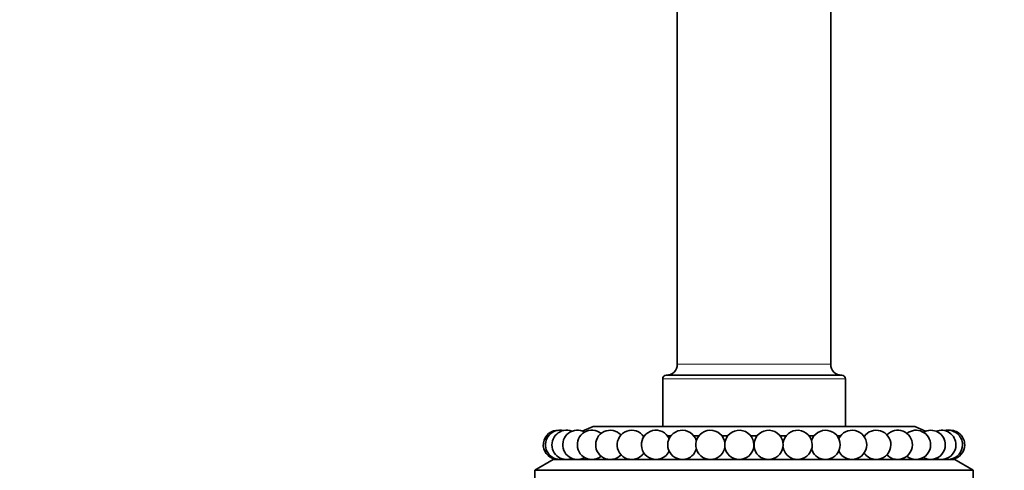
# Model space of a CAD drawing. Units: millimetres. Extents: x 0 to 1320, y 0 to 1616.
# Drawn here: x 613 to 748, y 872 to 934 of the extents above; entities that cross this region are included whole.
import ezdxf
from ezdxf import colors
from ezdxf.entities.mleader import LeaderData, LeaderLine
from ezdxf.math import Vec2, Vec3

# ---------------------------------------------------------------- set-up
doc = ezdxf.new("R2010")
doc.units = ezdxf.units.MM
doc.layers.add('DV1_Défaut', color=7, linetype='Continuous')
doc.layers.add('Défaut', color=7, linetype='Continuous')

# ---------------------------------------------------------------- blocks, each defined once
blk = doc.blocks.new('_DOT')
at = {"color": 0}
blk.add_line((0, 0), (-1, 0), dxfattribs=at)
at = {"color": 0, "const_width": 0.333}
blk.add_lwpolyline([(-0.1665, 0, 1), (0.1665, 0, 1)], format="xyb", close=True, dxfattribs=at)
blk = doc.blocks.new('SE')
at = {"layer": 'DV1_Défaut', "color": 7, "linetype": 'Continuous', "lineweight": 35}
for p, q in [((702.77, 977.89), (702.77, 886.89)), ((723.77, 886.89), (723.77, 977.89)), ((725.27, 885.39), (701.27, 885.39)), ((700.77, 884.89), (700.77, 878.39)), ((725.77, 878.39), (725.77, 884.89)), ((691.27, 878.39), (689.77, 877.75)), ((735.27, 878.39), (691.27, 878.39)), ((736.76, 877.75), (735.27, 878.39)), ((701.88, 877.09), (701.43, 877.09)), ((705.72, 877.09), (705.04, 877.09)), ((709.68, 877.09), (708.88, 877.09)), ((713.69, 877.09), (712.84, 877.09)), ((717.66, 877.09), (716.85, 877.09)), ((721.49, 877.09), (720.82, 877.09)), ((725.11, 877.09), (724.65, 877.09)), ((685.77, 873.89), (683.27, 872.39)), ((740.77, 873.89), (685.77, 873.89)), ((688.27, 873.97), (688.27, 873.89)), ((738.27, 873.89), (738.27, 873.97)), ((743.27, 872.39), (740.77, 873.89)), ((743.27, 872.39), (683.27, 872.39)), ((683.27, 872.39), (683.27, 866.89)), ((743.27, 866.89), (743.27, 872.39))]:
    blk.add_line(p, q, dxfattribs=at)
at = {"layer": 'DV1_Défaut', "color": 7, "linetype": 'Continuous', "lineweight": 18}
for p, q in [((702.77, 886.89), (723.77, 886.89)), ((725.77, 884.89), (700.77, 884.89))]:
    blk.add_line(p, q, dxfattribs=at)
at = {"layer": 'DV1_Défaut', "color": 7, "linetype": 'Continuous', "lineweight": 35}
for centre, radius, start, end in [((717.18, 918.29), 186.38, 180.232, 360), ((717.18, 918.29), 198.38, 240, 360), ((717.18, 918.29), 198.38, 180.232, 240), ((701.27, 886.89), 1.5, 270, 0), ((725.27, 886.89), 1.5, 180, 270), ((701.27, 884.89), 0.5, 90, 180), ((725.27, 884.89), 0.5, 0, 90), ((686.43, 875.87), 2, 85.7024, 260.6253), ((686.73, 875.87), 2, 77.1065, 260.6253), ((687.62, 875.87), 2, 68.509, 260.6253), ((689.09, 875.87), 2, 59.9081, 260.6253), ((691.09, 875.87), 2, 51.3015, 260.6253), ((693.6, 875.87), 2, 42.6854, 260.6253), ((696.54, 875.87), 2, 34.0516, 260.6253), ((699.85, 875.87), 2, 25.3818, 260.6253), ((703.46, 875.87), 2, 16.6192, 260.6253), ((707.3, 875.87), 2, 7.4416, 260.6253), ((711.26, 875.87), 2, 0, 260.6253), ((715.27, 875.87), 2, 0, 260.6253), ((719.24, 875.87), 2, 0, 172.5584), ((723.07, 875.87), 2, 0, 163.3808), ((726.69, 875.87), 2, 0, 154.6182), ((730, 875.87), 2, 0, 145.9484), ((732.94, 875.87), 2, 0, 137.3146), ((735.44, 875.87), 2, 0, 128.6985), ((737.45, 875.87), 2, 0, 120.0919), ((738.91, 875.87), 2, 0, 111.491), ((739.81, 875.87), 2, 0, 102.8935), ((740.11, 875.87), 2, 0, 94.2976), ((696.54, 875.87), 2, 279.3747, 325.9484), ((699.85, 875.87), 2, 279.3747, 334.6182), ((703.46, 875.87), 2, 279.3747, 343.3808), ((707.3, 875.87), 2, 279.3747, 352.5584), ((711.26, 875.87), 2, 279.3747, 0), ((715.27, 875.87), 2, 279.3747, 0), ((719.24, 875.87), 2, 187.4416, 260.6253), ((719.24, 875.87), 2, 279.3747, 0), ((723.07, 875.87), 2, 196.6192, 260.6253), ((723.07, 875.87), 2, 279.3747, 0), ((726.69, 875.87), 2, 205.3818, 260.6253), ((726.69, 875.87), 2, 279.3747, 0), ((730, 875.87), 2, 214.0516, 260.6253), ((730, 875.87), 2, 279.3747, 0), ((732.94, 875.87), 2, 279.3747, 0), ((735.44, 875.87), 2, 279.3747, 0), ((737.45, 875.87), 2, 279.3747, 0), ((738.91, 875.87), 2, 279.3747, 0), ((739.81, 875.87), 2, 279.3747, 0), ((740.11, 875.87), 2, 279.3747, 0), ((686.73, 875.87), 2, 279.3747, 282.8935), ((687.62, 875.87), 2, 279.3747, 291.491), ((689.09, 875.87), 2, 279.3747, 300.0919), ((691.09, 875.87), 2, 279.3747, 308.6985), ((693.6, 875.87), 2, 279.3747, 317.3146), ((732.94, 875.87), 2, 222.6854, 260.6253), ((735.44, 875.87), 2, 231.3015, 260.6253), ((737.45, 875.87), 2, 239.9081, 260.6253), ((738.91, 875.87), 2, 248.509, 260.6253), ((739.81, 875.87), 2, 257.1065, 260.6253)]:
    blk.add_arc(centre, radius, start, end, dxfattribs=at)

msp = doc.modelspace()

# ---------------------------------------------------------------- block references
at = {"layer": 'Défaut'}
msp.add_blockref('SE', (0, 0), dxfattribs=at)

# ---------------------------------------------------------------- leaders
at = {"layer": 'Défaut', "color": 7, "linetype": 'Continuous', "lineweight": 18}
ml = msp.add_multileader_mtext('Standard', dxfattribs=at)
ml.set_content('{\\pxsm0.9;\\fSolid Edge ISO|b1||i0||c0|p34;\\W1.;29/09/2017\\P}', color=256)
ml.set_leader_properties()
ml.set_arrow_properties(name='DOT')
ml.build(insert=Vec2(0, 0))
ml.multileader.update_dxf_attribs({"leader_type": 0, "dogleg_length": 0, "arrow_head_size": 12})
ctx = ml.context
ctx.base_point, ctx.char_height, ctx.arrow_head_size, ctx.landing_gap_size = Vec3(1047.16, 1608.9), 12, 12, 4.2
notes = []
notes.append((ctx, [(0, (0, 0, 0), (0, 0), (1, 0), 1, [])]))
ctx.mtext.insert = Vec3(1049.16, 1615.02)
for ctx, leaders in notes:
    for number, flags, end, landing, length, lines in leaders:
        leader = LeaderData()
        leader.index, (leader.has_last_leader_line, leader.has_dogleg_vector, leader.attachment_direction) = number, flags
        leader.last_leader_point, leader.dogleg_vector, leader.dogleg_length = Vec3(end), Vec3(landing), length
        for number, points, colour, breaks in lines:
            line = LeaderLine()
            line.index, line.vertices, line.color, line.breaks = number, Vec3.list(points), colors.encode_raw_color(colour), breaks
            leader.lines.append(line)
        ctx.leaders.append(leader)

doc.saveas('drawing.dxf')
